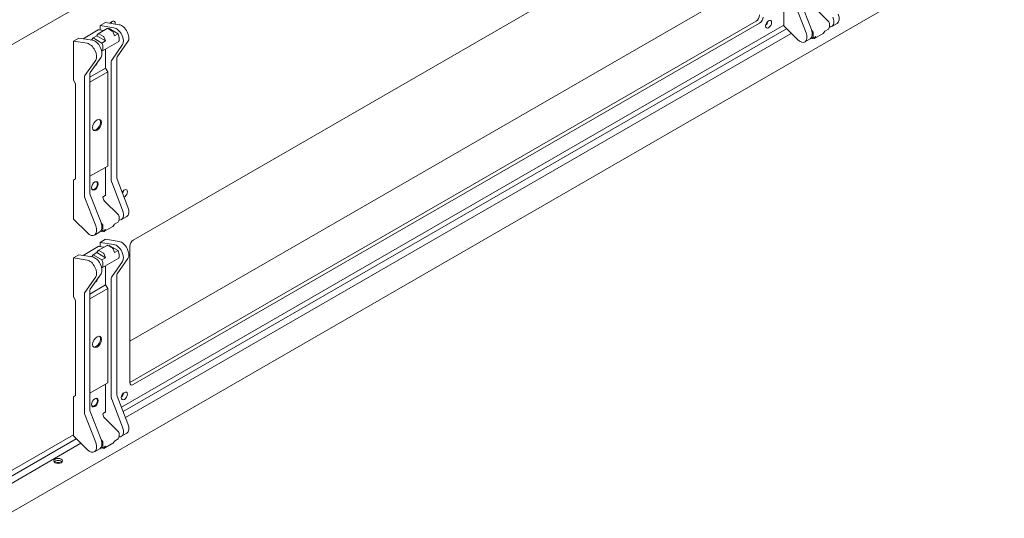
# Model space of a CAD drawing. Units: millimetres. Extents: x 120 to 4335, y 195 to 3105.
# Drawn here: x 1007 to 1299, y 929 to 1077 of the extents above; entities that cross this region are included whole.
import ezdxf

# ---------------------------------------------------------------- set-up
doc = ezdxf.new("R2010")
doc.units = ezdxf.units.MM
doc.header["$LTSCALE"] = 15
doc.layers.add('Visible (Drawing)', color=7, linetype='Continuous', lineweight=5)

msp = doc.modelspace()

# ---------------------------------------------------------------- linework, layer by layer
at = {"layer": 'Visible (Drawing)'}
for p, q in [((1040.55, 1012.01), (1226.17, 1119.17)), ((1001.34, 929.46), (1298.7, 1101.14)), ((1233.33, 1075.49), (1233.33, 1087.05)), ((1215.56, 1083.66), (1039.49, 982)), ((1241.53, 1074.42), (1238.31, 1082.71)), ((1002.1, 1068.5), (1021.99, 1079.98)), ((1236.72, 1081.79), (1239.94, 1073.5)), ((1242.6, 1080.79), (1246.68, 1076.72)), ((1039.49, 969.75), (1225.11, 1076.92)), ((1225.11, 1076.92), (1039.49, 969.75)), ((1025.64, 1071.72), (1030.18, 1074.34)), ((1030.16, 1073.19), (1032.81, 1074.72)), ((1031.86, 1074.17), (1030.47, 1074.39)), ((1030.74, 1075.59), (1032.33, 1076.51)), ((1030.74, 1074.35), (1030.74, 1075.59)), ((1030.74, 1075.59), (1034.79, 1074.96)), ((1036.38, 1075.87), (1032.33, 1076.51)), ((1034.32, 1073.93), (1032.99, 1074.7)), ((1033.2, 1074.58), (1033.41, 1074.7)), ((1036.02, 1073.2), (1033.41, 1074.7)), ((1037.02, 962.41), (1233.33, 1075.75)), ((1037.53, 961.1), (1234.18, 1074.64)), ((1226.17, 1076.31), (1040.55, 969.14)), ((1237.37, 1071.45), (1233.33, 1075.49)), ((1241.9, 1073.96), (1241.58, 1074.29)), ((1245.5, 1073.93), (1245.09, 1073.34)), ((1245.5, 1073.93), (1246.57, 1074.54)), ((1246.74, 1074.8), (1246.57, 1074.54)), ((1246.85, 1076.33), (1246.85, 1075.19)), ((1249.15, 1076.25), (1247.56, 1075.33)), ((1024.38, 1071.92), (1022.79, 1071)), ((1022.79, 1071), (1022.79, 1059.44)), ((1026.83, 1070.36), (1022.79, 1071)), ((1024.38, 1071.92), (1028.42, 1071.28)), ((1028.29, 1071.45), (1028.64, 1071.95)), ((1028.64, 1071.95), (1029.7, 1072.56)), ((1028.64, 1071.95), (1031.25, 1070.44)), ((1029.7, 1072.56), (1030.11, 1073.15)), ((1029.7, 1072.56), (1032.31, 1071.05)), ((1030.34, 1073.17), (1031.67, 1072.4)), ((1031.25, 1070.44), (1032.31, 1071.05)), ((1031.9, 1072.12), (1032.31, 1071.05)), ((1034.96, 1072.58), (1034.55, 1073.65)), ((1034.96, 1072.58), (1036.02, 1073.2)), ((1036.2, 1072.74), (1036.02, 1073.2)), ((1036.31, 1071.08), (1036.31, 1072.22)), ((1038.22, 959.33), (1235.56, 1073.26)), ((1241.19, 1071.66), (1239.6, 1070.74)), ((1241.51, 1071.95), (1241.79, 1071.79)), ((1241.79, 1071.79), (1242.85, 1072.4)), ((1241.79, 1071.79), (1241.97, 1072.04)), ((1242, 1071.91), (1242.21, 1071.79)), ((1242.08, 1072.44), (1242.08, 1073.58)), ((1245.05, 1073.3), (1242.4, 1071.77)), ((1242.44, 1071.81), (1242.85, 1072.4)), ((1031.36, 1068.14), (1031.16, 1068.17)), ((1031.25, 1070.44), (1031.43, 1069.98)), ((1031.46, 1068.15), (1036.23, 1070.91)), ((1031.54, 1069.46), (1031.54, 1068.32)), ((1032.33, 1068.66), (1032.33, 1062.99)), ((1037.35, 1069.95), (1034.14, 1065.38)), ((1035.73, 1066.29), (1038.94, 1070.87)), ((1026.18, 1060.78), (1029.4, 1065.36)), ((1030.99, 1066.28), (1027.77, 1061.7)), ((1035.62, 1030.56), (1035.62, 1065.9)), ((1027.67, 1060.29), (1032.33, 1062.99)), ((1032.97, 1061.89), (1032.33, 1062.99)), ((1034.03, 1064.98), (1034.03, 1029.65)), ((1023.42, 1058.33), (1022.79, 1059.44)), ((1026.07, 1060.38), (1026.07, 1025.05)), ((1027.67, 1058.82), (1032.97, 1061.89)), ((1027.67, 1061.3), (1027.67, 1025.97)), ((1032.97, 1033.96), (1032.97, 1061.89)), ((1023.42, 1058.33), (1023.42, 1030.17)), ((1027.67, 1030.9), (1032.97, 1033.96)), ((1032.33, 1025.14), (1032.33, 1033.59)), ((1023.42, 1030.17), (1022.79, 1029.8)), ((1022.79, 1018.24), (1022.79, 1029.8)), ((1037.35, 1020.84), (1034.14, 1029.12)), ((1035.73, 1030.04), (1038.94, 1021.76)), ((1026.18, 1024.53), (1029.4, 1016.24)), ((1030.99, 1017.16), (1027.77, 1025.45)), ((1031.7, 1024.96), (1032.17, 1025.24)), ((1032.06, 1023.53), (1036.14, 1019.46)), ((1036.31, 1019.07), (1036.31, 1017.94)), ((1038.61, 1018.99), (1037.01, 1018.08)), ((1026.83, 1014.2), (1022.79, 1018.24)), ((1031.36, 1016.71), (1031.04, 1017.03)), ((1031.54, 1015.18), (1031.54, 1016.32)), ((1034.51, 1016.05), (1031.86, 1014.52)), ((1034.96, 1016.67), (1034.55, 1016.09)), ((1034.96, 1016.67), (1036.02, 1017.29)), ((1036.2, 1017.54), (1036.02, 1017.29)), ((1030.65, 1014.4), (1029.06, 1013.48)), ((1030.97, 1014.69), (1031.25, 1014.53)), ((1031.25, 1014.53), (1032.31, 1015.14)), ((1031.25, 1014.53), (1031.43, 1014.78)), ((1031.46, 1014.65), (1031.67, 1014.53)), ((1031.9, 1014.56), (1032.31, 1015.14)), ((1025.64, 1007.42), (1030.18, 1010.04)), ((1030.16, 1008.89), (1032.81, 1010.42)), ((1031.86, 1009.87), (1030.47, 1010.09)), ((1030.74, 1011.29), (1032.33, 1012.21)), ((1030.74, 1010.05), (1030.74, 1011.29)), ((1030.74, 1011.29), (1034.79, 1010.66)), ((1036.38, 1011.58), (1032.33, 1012.21)), ((1034.32, 1009.64), (1032.99, 1010.4)), ((1033.2, 1010.28), (1033.41, 1010.4)), ((1036.02, 1008.9), (1033.41, 1010.4)), ((1039.49, 969.75), (1039.49, 1010.17)), ((1024.38, 1007.62), (1022.79, 1006.7)), ((1024.38, 1007.62), (1028.42, 1006.98)), ((1028.29, 1007.15), (1028.64, 1007.65)), ((1028.64, 1007.65), (1029.7, 1008.26)), ((1028.64, 1007.65), (1031.25, 1006.14)), ((1029.7, 1008.26), (1030.11, 1008.85)), ((1029.7, 1008.26), (1032.31, 1006.75)), ((1030.34, 1008.87), (1031.67, 1008.1)), ((1031.9, 1007.82), (1032.31, 1006.75)), ((1034.96, 1008.28), (1034.55, 1009.35)), ((1034.96, 1008.28), (1036.02, 1008.9)), ((1036.2, 1008.44), (1036.02, 1008.9)), ((1036.31, 1006.78), (1036.31, 1007.92)), ((1022.79, 1006.7), (1022.79, 995.14)), ((1026.83, 1006.06), (1022.79, 1006.7)), ((1031.25, 1006.14), (1032.31, 1006.75)), ((1031.25, 1006.14), (1031.43, 1005.68)), ((1031.46, 1003.85), (1036.23, 1006.61)), ((1031.54, 1005.16), (1031.54, 1004.02)), ((1032.33, 1004.36), (1032.33, 998.69)), ((1037.35, 1005.65), (1034.14, 1001.08)), ((1035.73, 1001.99), (1038.94, 1006.57)), ((1026.18, 996.48), (1029.4, 1001.06)), ((1030.99, 1001.98), (1027.77, 997.4)), ((1031.36, 1003.84), (1031.16, 1003.87)), ((1035.62, 966.27), (1035.62, 1001.6)), ((1027.67, 995.99), (1032.33, 998.69)), ((1032.97, 997.59), (1032.33, 998.69)), ((1034.03, 1000.68), (1034.03, 965.35)), ((1023.42, 994.04), (1022.79, 995.14)), ((1026.07, 996.09), (1026.07, 960.75)), ((1027.67, 994.53), (1032.97, 997.59)), ((1027.67, 997), (1027.67, 961.67)), ((1032.97, 969.66), (1032.97, 997.59)), ((1023.42, 994.04), (1023.42, 965.87)), ((1027.67, 966.6), (1032.97, 969.66)), ((1032.33, 960.84), (1032.33, 969.3)), ((1023.42, 965.87), (1022.79, 965.5)), ((1022.79, 953.94), (1022.79, 965.5)), ((1037.35, 956.54), (1034.14, 964.83)), ((1035.73, 965.74), (1038.94, 957.46)), ((1037.15, 965.59), (1037.06, 965.65)), ((1026.18, 960.23), (1029.4, 951.95)), ((1030.99, 952.86), (1027.77, 961.15)), ((1031.7, 960.66), (1032.17, 960.94)), ((1032.06, 959.23), (1036.14, 955.16)), ((1036.31, 954.78), (1036.31, 953.64)), ((1038.61, 954.69), (1037.01, 953.78)), ((1000.78, 939.88), (1023.64, 953.08)), ((1000.78, 937.71), (1025.02, 951.71)), ((1002.81, 942.66), (1022.79, 954.2)), ((1026.83, 949.9), (1022.79, 953.94)), ((1031.36, 952.41), (1031.04, 952.73)), ((1031.54, 950.88), (1031.54, 952.02)), ((1034.51, 951.75), (1031.86, 950.22)), ((1034.96, 952.37), (1034.55, 951.79)), ((1034.96, 952.37), (1036.02, 952.99)), ((1036.2, 953.24), (1036.02, 952.99)), ((1030.65, 950.1), (1029.06, 949.18)), ((1030.97, 950.39), (1031.25, 950.23)), ((1031.25, 950.23), (1032.31, 950.84)), ((1031.25, 950.23), (1031.43, 950.49)), ((1031.46, 950.35), (1031.67, 950.24)), ((1031.9, 950.26), (1032.31, 950.84))]:
    msp.add_line(p, q, dxfattribs=at)
for centre, major_axis, start_param, end_param in [((1034.28, 1075.75), (0.66, 1.14), 5.300278, 7.703906), ((1225.11, 1078.14), (-0.75, -1.3), 0.785398, 2.356194), ((1226.17, 1077.53), (0.75, 1.3), 3.926991, 5.497787), ((1227.76, 1076.61), (0.64, 1.1), 4.124098, 5.30068), ((1246.06, 1077.93), (1.5, -2.6), 5.882184, 7.592182), ((1247.65, 1078.85), (1.5, -2.6), 0, 1.308997), ((1030.74, 1073.37), (-0.563, 0.974), 5.846853, 6.283185), ((1032.99, 1074.39), (-0.188, 0.325), 5.497787, 6.283185), ((1033.22, 1076.36), (0.66, 1.14), 4.940975, 5.342229), ((1034.32, 1073.63), (-0.188, 0.325), 4.45059, 5.497787), ((1035.51, 1072.24), (1.5, -2.6), 0.261799, 2.70526), ((1037.11, 1073.15), (1.5, -2.6), 0.261799, 2.70526), ((1239.69, 1074.26), (1.5, -2.6), 0, 1.308997), ((1241.81, 1073.73), (-0.188, 0.325), 3.926991, 5.148721), ((1246.59, 1076.48), (0.188, -0.325), 0.785398, 2.007129), ((1246.06, 1075.65), (0.563, -0.974), 0.261799, 0.785398), ((1027.6, 1072.31), (0.563, -0.974), 6.248341, 6.544985), ((1029.15, 1068.56), (1.5, -2.6), 0.261799, 2.70526), ((1030.34, 1072.86), (-0.188, 0.325), 5.497787, 6.544985), ((1031.67, 1072.1), (0.187, -0.325), 1.308997, 2.356194), ((1035.51, 1072.67), (-0.563, 0.974), 3.926991, 4.45059), ((1036.04, 1071.23), (0.187, -0.325), 0, 0.785398), ((1238.1, 1073.34), (1.5, -2.6), 5.148721, 7.592182), ((1241.28, 1072.9), (0.563, -0.974), 0.261799, 0.785398), ((1242.21, 1072.1), (0.188, -0.325), 5.497787, 6.544985), ((1244.86, 1073.63), (0.188, -0.325), 0, 0.261799), ((1027.56, 1067.64), (1.5, -2.6), 0.261799, 2.70526), ((1031.27, 1068.48), (0.188, -0.325), 5.846853, 7.068583), ((1030.74, 1069.92), (0.563, -0.974), 0.785398, 1.308997), ((1034.82, 1064.52), (-0.563, 0.974), 0.261799, 0.785398), ((1036.42, 1065.44), (-0.563, 0.974), 0.261799, 0.785398), ((1029.15, 1064.83), (0.71, 1.23), 3.926991, 5.190819), ((1026.87, 1059.93), (-0.563, 0.974), 0.261799, 0.785398), ((1028.46, 1060.84), (-0.563, 0.974), 0.261799, 0.785398), ((1029.52, 1046.24), (-0.93, -1.61), 0.14334, 2.998252), ((1036.42, 1030.11), (-0.563, 0.974), 0.785398, 1.308997), ((1029.04, 1028.14), (0.64, 1.1), 2.413413, 7.011365), ((1034.82, 1029.19), (0.563, -0.974), 3.926991, 4.45059), ((1026.87, 1024.59), (0.563, -0.974), 3.926991, 4.45059), ((1028.46, 1025.51), (-0.563, 0.974), 0.785398, 1.308997), ((1031.7, 1024.78), (0.113, 0.195), 0.785398, 2.305801), ((1032.33, 1024.23), (0.563, -0.974), 3.937065, 5.148721), ((1032.17, 1025.05), (0.112, 0.195), 5.497787, 7.068583), ((1037.9, 1025.79), (0.64, 1.1), 3.817332, 7.880001), ((1036.84, 1026.4), (0.64, 1.1), 4.53673, 5.30068), ((1037.11, 1021.59), (1.5, -2.6), 0, 1.308997), ((1036.04, 1019.23), (0.188, -0.325), 0.785398, 2.007129), ((1035.51, 1020.67), (1.5, -2.6), 5.882184, 7.592182), ((1027.56, 1016.08), (1.5, -2.6), 5.148721, 7.592182), ((1029.15, 1017), (1.5, -2.6), 0, 1.308997), ((1031.27, 1016.47), (-0.188, 0.325), 3.926991, 5.148721), ((1034.32, 1016.37), (0.188, -0.325), 0, 0.261799), ((1035.51, 1018.4), (0.563, -0.974), 0.261799, 0.785398), ((1030.74, 1015.64), (0.563, -0.974), 0.261799, 0.785398), ((1031.67, 1014.84), (0.188, -0.325), 5.497787, 6.544985), ((1030.74, 1009.07), (-0.563, 0.974), 5.846853, 6.283185), ((1032.99, 1010.09), (-0.188, 0.325), 5.497787, 6.283185), ((1035.51, 1007.94), (1.5, -2.6), 0.261799, 2.70526), ((1037.11, 1008.85), (1.5, -2.6), 0.261799, 2.70526), ((1040.55, 1010.78), (-0.75, -1.3), 3.926991, 5.497787), ((1027.6, 1008.01), (0.563, -0.974), 6.248341, 6.544985), ((1029.15, 1004.26), (1.5, -2.6), 0.261799, 2.70526), ((1030.34, 1008.56), (-0.188, 0.325), 5.497787, 6.544985), ((1031.67, 1007.8), (0.187, -0.325), 1.308997, 2.356194), ((1034.32, 1009.33), (-0.188, 0.325), 4.45059, 5.497787), ((1035.51, 1008.38), (-0.563, 0.974), 3.926991, 4.45059), ((1027.56, 1003.34), (1.5, -2.6), 0.261799, 2.70526), ((1031.27, 1004.18), (0.188, -0.325), 5.846853, 7.068583), ((1030.74, 1005.62), (0.563, -0.974), 0.785398, 1.308997), ((1036.04, 1006.93), (0.188, -0.325), 0, 0.785398), ((1034.82, 1000.22), (-0.563, 0.974), 0.261799, 0.785398), ((1036.42, 1001.14), (-0.563, 0.974), 0.261799, 0.785398), ((1029.15, 1000.53), (0.71, 1.23), 3.926991, 5.190819), ((1026.87, 995.63), (-0.563, 0.974), 0.261799, 0.785398), ((1028.46, 996.55), (-0.563, 0.974), 0.261799, 0.785398), ((1029.52, 981.94), (-0.93, -1.61), 0.14334, 2.998252), ((1040.55, 970.37), (-0.75, -1.3), 5.497787, 7.068583), ((1036.42, 965.81), (-0.563, 0.974), 0.785398, 1.308997), ((1036.84, 966.39), (0.64, 1.1), 4.124098, 5.30068), ((1029.04, 963.85), (0.64, 1.1), 2.413413, 7.011365), ((1034.82, 964.89), (0.563, -0.974), 3.926991, 4.45059), ((1026.87, 960.29), (0.563, -0.974), 3.926991, 4.45059), ((1028.46, 961.21), (-0.563, 0.974), 0.785398, 1.308997), ((1031.7, 960.48), (0.113, 0.195), 0.785398, 2.305801), ((1032.33, 959.94), (0.563, -0.974), 3.937065, 5.148721), ((1032.17, 960.75), (0.112, 0.195), 5.497787, 7.068583), ((1037.11, 957.29), (1.5, -2.6), 0, 1.308997), ((1036.04, 954.93), (0.188, -0.325), 0.785398, 2.007129), ((1035.51, 956.37), (1.5, -2.6), 5.882184, 7.592182), ((1027.56, 951.78), (1.5, -2.6), 5.148721, 7.592182), ((1029.15, 952.7), (1.5, -2.6), 0, 1.308997), ((1031.27, 952.17), (-0.188, 0.325), 3.926991, 5.148721), ((1034.32, 952.07), (0.188, -0.325), 0, 0.261799), ((1035.51, 954.1), (0.563, -0.974), 0.261799, 0.785398), ((1030.74, 951.34), (0.563, -0.974), 0.261799, 0.785398), ((1031.67, 950.54), (0.188, -0.325), 5.497787, 6.544985), ((1018.28, 945.87), (-1.31, 0), 3.557545, 5.867233), ((1018.28, 945.87), (1.31, 0), 0.415952, 2.725641), ((1018.28, 945.26), (-1.31, 0), 4.082549, 5.342229)]:
    msp.add_ellipse(centre, major_axis=major_axis, ratio=0.57735, start_param=start_param, end_param=end_param, dxfattribs=at)
for centre, major_axis in [((1228.82, 1076), (-0.64, -1.1)), ((1029.79, 1046.09), (-0.93, -1.61)), ((1029.15, 1028.08), (-0.71, -1.23)), ((1029.79, 981.79), (-0.93, -1.61)), ((1037.9, 965.77), (-0.64, -1.1)), ((1029.15, 963.78), (-0.71, -1.23)), ((1018.28, 946.48), (-1.31, 0))]:
    msp.add_ellipse(centre, major_axis=major_axis, ratio=0.57735, dxfattribs=at)
for points in [[(1031.54, 1024.68), (1031.54, 1024.69), (1031.54, 1024.69), (1031.54, 1024.69)], [(1031.54, 960.39), (1031.54, 960.39), (1031.54, 960.39), (1031.54, 960.39)]]:
    msp.add_open_spline(points, degree=3, dxfattribs=at)

doc.saveas('drawing.dxf')
